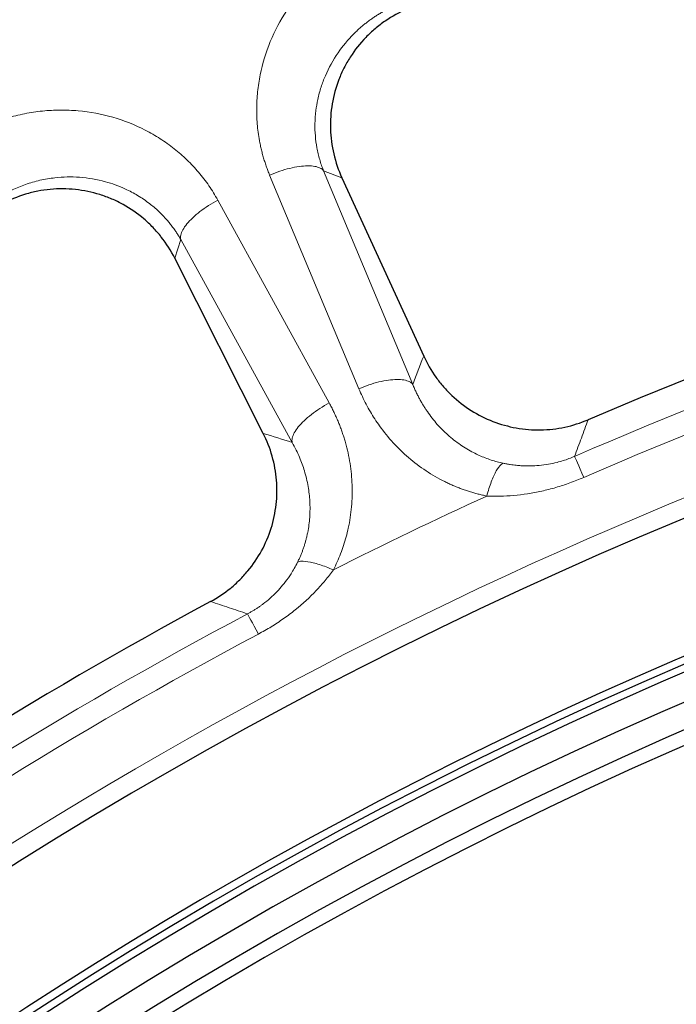
# Model space of a CAD drawing. Units: millimetres. Extents: x 0 to 420, y 0 to 297.
# Drawn here: x 87 to 97, y 252 to 267 of the extents above; entities that cross this region are included whole.
import ezdxf

# ---------------------------------------------------------------- set-up
doc = ezdxf.new("R2010")
doc.units = ezdxf.units.MM

msp = doc.modelspace()

# ---------------------------------------------------------------- linework, layer by layer
at = {"color": 8, "linetype": 'Continuous', "lineweight": 18}
for p, q in [((92.1937, 261.6606), (90.7881, 265.029)), ((93.0441, 261.7288), (91.6379, 265.0969)), ((91.6379, 265.0969), (91.9273, 264.9854)), ((89.9696, 264.6349), (91.7267, 261.4358)), ((89.2934, 263.717), (89.3867, 264.0127)), ((89.3867, 264.0127), (91.1432, 260.8133))]:
    msp.add_line(p, q, dxfattribs=at)
at = {"color": 7, "linetype": 'Continuous', "lineweight": 25}
for p, q in [((91.9273, 264.9854), (93.2159, 262.1744)), ((90.6877, 260.9569), (89.2934, 263.717))]:
    msp.add_line(p, q, dxfattribs=at)
for radius, start, end in [(83, 279.352074, 260.647926), (72, 98.042987, 113.084383), (69.9757, 303.53956, 236.46044), (67.9757, 309.091196, 230.908804), (67.85, 283.103938, 256.896062), (67.7312, 275.250226, 264.749774), (67.3, 97.692338, 264.799635), (66.9, 97.097427, 264.690357), (66.6751, 97.829056, 257.92953), (72, 118.344188, 133.385584)]:
    msp.add_arc((124.0385, 194.937), radius, start, end, dxfattribs=at)
at = {"color": 8, "linetype": 'Continuous', "lineweight": 18}
for radius, start, end in [(82.0838, 113.104922, 118.32365), (71.5538, 97.704609, 113.422761), (71.1914, 97.704609, 113.422761), (70.2791, 90.938688, 140.296821), (71.5467, 114.64003, 116.788542), (71.5538, 118.00581, 133.723962), (71.1914, 118.00581, 133.723962)]:
    msp.add_arc((124.0385, 194.937), radius, start, end, dxfattribs=at)
for points, knots in [([(90.7881, 265.029), (90.7786, 265.0524), (90.7595, 265.0992), (90.7335, 265.1705), (90.7093, 265.2424), (90.6873, 265.3152), (90.6673, 265.3887), (90.6493, 265.4631), (90.6204, 265.5999), (90.591, 265.8021), (90.579, 266.0709), (90.5933, 266.3412), (90.6478, 266.6998), (90.7818, 267.1402), (91.0006, 267.5526), (91.222, 267.8555), (91.4106, 268.0672), (91.6191, 268.2608), (91.8088, 268.4053), (91.9684, 268.5097), (92.0921, 268.5822), (92.2188, 268.6489), (92.3059, 268.688), (92.3494, 268.7076)], [0, 0, 0, 0, 0.0177835, 0.035563, 0.0533514, 0.0711617, 0.0890066, 0.1068992, 0.1248522, 0.1871407, 0.2496982, 0.3120907, 0.3746097, 0.4994544, 0.6243751, 0.6870808, 0.7495207, 0.8122657, 0.8747217, 0.9061524, 0.9374579, 0.9687147, 1, 1, 1, 1]), ([(92.7873, 267.71), (92.7688, 267.7019), (92.7316, 267.6857), (92.6765, 267.6593), (92.6218, 267.6312), (92.5677, 267.6014), (92.5141, 267.5698), (92.4611, 267.5364), (92.4088, 267.5013), (92.3572, 267.4645), (92.3065, 267.4258), (92.2567, 267.3855), (92.2079, 267.3435), (92.16, 267.2998), (92.0356, 267.179), (91.8482, 266.9533), (91.6888, 266.6633), (91.5947, 266.4127), (91.5452, 266.2285), (91.5123, 266.0349), (91.4987, 265.8427), (91.5049, 265.6468), (91.5256, 265.4896), (91.5515, 265.3661), (91.5756, 265.2746), (91.6039, 265.1846), (91.6266, 265.1261), (91.6379, 265.0969)], [0, 0, 0, 0, 0.0180589, 0.0362511, 0.0545792, 0.0730454, 0.0916521, 0.1104013, 0.1292954, 0.1483367, 0.1675273, 0.1868695, 0.2063652, 0.2260162, 0.2458244, 0.3645794, 0.4948532, 0.5552991, 0.6206977, 0.6791828, 0.7470331, 0.8103266, 0.8735607, 0.9052886, 0.9369377, 0.9685081, 1, 1, 1, 1]), ([(86.1201, 265.7077), (86.1412, 265.7188), (86.1835, 265.7409), (86.2479, 265.7721), (86.313, 265.8018), (86.3788, 265.8299), (86.4453, 265.8564), (86.5125, 265.8813), (86.5803, 265.9046), (86.7166, 265.9477), (86.9247, 266.0001), (87.206, 266.0425), (87.4892, 266.0578), (87.864, 266.0421), (88.3229, 265.956), (88.7507, 265.7862), (89.0651, 265.6053), (89.2853, 265.448), (89.488, 265.271), (89.6408, 265.108), (89.7527, 264.9694), (89.831, 264.8614), (89.904, 264.7502), (89.9477, 264.6733), (89.9696, 264.6349)], [0, 0, 0, 0, 0.0156476, 0.0312798, 0.0469062, 0.0625365, 0.0781803, 0.0938471, 0.1095467, 0.1252884, 0.187723, 0.2504889, 0.312907, 0.3756345, 0.5005549, 0.6253992, 0.6878836, 0.7503102, 0.8128215, 0.8751556, 0.906512, 0.9377254, 0.968865, 1, 1, 1, 1]), ([(89.3867, 264.0127), (89.3779, 264.028), (89.3596, 264.0598), (89.3295, 264.108), (89.2956, 264.1586), (89.2577, 264.2114), (89.2154, 264.266), (89.1445, 264.3507), (89.0395, 264.4598), (88.8861, 264.5901), (88.7118, 264.709), (88.5302, 264.8052), (88.3588, 264.8757), (88.1216, 264.9511), (87.8041, 265.0058), (87.4925, 264.9996), (87.2843, 264.9703), (87.167, 264.9471), (87.0524, 264.9177), (86.9408, 264.8824), (86.8326, 264.8415), (86.7277, 264.7957), (86.6604, 264.7607), (86.627, 264.7434)], [0, 0, 0, 0, 0.0177263, 0.0367917, 0.0571965, 0.0789407, 0.1020244, 0.1264479, 0.1897144, 0.2529783, 0.3262921, 0.3973174, 0.4529875, 0.5051605, 0.6354346, 0.7541958, 0.7908535, 0.8269748, 0.8625719, 0.8976584, 0.9322491, 0.966358, 1, 1, 1, 1]), ([(93.0441, 261.7288), (93.0528, 261.7076), (93.0699, 261.6659), (93.0975, 261.6053), (93.1257, 261.5476), (93.1547, 261.4926), (93.1841, 261.4403), (93.2138, 261.3907), (93.2437, 261.3437), (93.311, 261.2436), (93.4222, 261.1015), (93.5963, 260.9262), (93.7867, 260.7762), (93.9577, 260.6734), (94.0913, 260.6087), (94.1845, 260.5696), (94.2785, 260.536), (94.3727, 260.5076), (94.4366, 260.4928), (94.4682, 260.4856)], [0, 0, 0, 0, 0.0360605, 0.0709595, 0.1046972, 0.1372738, 0.1686895, 0.1989447, 0.2280397, 0.2559752, 0.3880512, 0.5088155, 0.6371901, 0.7570605, 0.8077263, 0.85732, 0.9058733, 0.9534208, 1, 1, 1, 1]), ([(94.2095, 259.969), (94.1867, 259.9738), (94.141, 259.9833), (94.0731, 259.9999), (94.0057, 260.0181), (93.9389, 260.0381), (93.8726, 260.0599), (93.8068, 260.0834), (93.7415, 260.1087), (93.6768, 260.1357), (93.6126, 260.1645), (93.467, 260.2344), (93.2471, 260.3612), (92.9749, 260.5679), (92.7297, 260.8055), (92.5593, 261.0159), (92.4447, 261.1831), (92.3739, 261.2973), (92.3084, 261.4149), (92.2476, 261.5359), (92.2117, 261.6189), (92.1937, 261.6606)], [0, 0, 0, 0, 0.0248127, 0.0496267, 0.0744605, 0.0993323, 0.1242605, 0.1492631, 0.1743581, 0.1995631, 0.2248958, 0.2503732, 0.3743111, 0.5003312, 0.6242857, 0.7501464, 0.7997556, 0.8494548, 0.8993349, 0.9494865, 1, 1, 1, 1]), ([(91.7267, 261.4358), (91.7387, 261.4135), (91.7627, 261.3692), (91.7964, 261.3017), (91.8284, 261.2336), (91.8586, 261.165), (91.8869, 261.0958), (91.9134, 261.0261), (91.9381, 260.9557), (91.961, 260.8848), (92.0072, 260.7285), (92.0611, 260.4835), (92.094, 260.1438), (92.0859, 259.8021), (92.0444, 259.528), (91.9953, 259.3256), (91.9551, 259.1912), (91.908, 259.0596), (91.8545, 258.9305), (91.8131, 258.8468), (91.7924, 258.805)], [0, 0, 0, 0, 0.0280953, 0.0560715, 0.083944, 0.1117281, 0.1394395, 0.1670936, 0.1947061, 0.2222924, 0.249868, 0.3756531, 0.4996855, 0.6256558, 0.7496457, 0.8004391, 0.8507287, 0.9006556, 0.9503639, 1, 1, 1, 1]), ([(95.8082, 261.1718), (95.7726, 261.0756), (95.7013, 260.8834), (95.6304, 260.6907), (95.5949, 260.5945)], [0, 0, 0, 0, 0.5008641, 1, 1, 1, 1]), ([(91.2273, 258.9248), (91.2351, 258.9409), (91.251, 258.9734), (91.2729, 259.023), (91.2936, 259.0735), (91.313, 259.125), (91.3309, 259.1774), (91.3474, 259.2307), (91.3624, 259.2849), (91.3759, 259.34), (91.4007, 259.4559), (91.4249, 259.6388), (91.4263, 259.8812), (91.3979, 260.1266), (91.3518, 260.3203), (91.3017, 260.4723), (91.2588, 260.582), (91.2067, 260.6973), (91.1648, 260.7738), (91.1432, 260.8133)], [0, 0, 0, 0, 0.0257612, 0.0518163, 0.0781719, 0.1048345, 0.1318102, 0.1591051, 0.1867247, 0.2146745, 0.2429596, 0.3628261, 0.4912043, 0.6119631, 0.7440443, 0.8010689, 0.8627346, 0.9290444, 1, 1, 1, 1]), ([(94.4682, 260.4856), (94.4576, 260.4823), (94.4237, 260.4619), (94.3603, 260.3762), (94.2943, 260.2307), (94.2442, 260.0877), (94.2207, 260.0094), (94.2095, 259.969)], [0, 0, 0, 0, 0.1428571, 0.4285714, 0.7142857, 0.8571429, 1, 1, 1, 1]), ([(94.4682, 260.4856), (94.4874, 260.4816), (94.5243, 260.4741), (94.5777, 260.4651), (94.6268, 260.4582), (94.6716, 260.4529), (94.712, 260.4491), (94.7871, 260.4436), (94.894, 260.4411), (95.0381, 260.4487), (95.1785, 260.4673), (95.305, 260.4945), (95.413, 260.5254), (95.5054, 260.557), (95.5652, 260.582), (95.5949, 260.5945)], [0, 0, 0, 0, 0.05220712, 0.10036235, 0.14446576, 0.18451775, 0.2205191, 0.25247102, 0.38478626, 0.50324807, 0.6311137, 0.75190731, 0.83526547, 0.91788422, 1, 1, 1, 1]), ([(94.2095, 259.969), (94.2788, 259.9656), (94.4895, 259.9625), (94.7799, 259.9877), (95.0758, 260.0434), (95.2988, 260.1005), (95.521, 260.1729), (95.667, 260.2308), (95.739, 260.262)], [0, 0, 0, 0, 0.11697792, 0.35093376, 0.46791168, 0.5848896, 0.70186752, 0.81884544, 0.81884544, 0.81884544, 0.81884544]), ([(90.4396, 258.1118), (90.4538, 258.1195), (90.4822, 258.1347), (90.5242, 258.1591), (90.5656, 258.1846), (90.6065, 258.2113), (90.6467, 258.2392), (90.7111, 258.2864), (90.7987, 258.3581), (90.9008, 258.4563), (90.9966, 258.5642), (91.0695, 258.6602), (91.1288, 258.7491), (91.1781, 258.83), (91.2099, 258.8914), (91.2273, 258.9248)], [0, 0, 0, 0, 0.0410146, 0.0821252, 0.1233619, 0.1647546, 0.2063325, 0.2481246, 0.3689511, 0.4967782, 0.615336, 0.7475602, 0.8154927, 0.8996381, 1, 1, 1, 1]), ([(91.7924, 258.805), (91.7539, 258.8214), (91.64, 258.8672), (91.4668, 258.9226), (91.3344, 258.9444), (91.2612, 258.9402), (91.2365, 258.9311), (91.2273, 258.9248)], [0, 0, 0, 0, 0.1428571, 0.4285714, 0.7142857, 0.8571429, 1, 1, 1, 1]), ([(90.6097, 257.7919), (90.679, 257.8287), (90.8153, 257.9067), (91.0104, 258.0353), (91.2555, 258.2204), (91.4749, 258.4227), (91.6659, 258.6376), (91.7519, 258.7487), (91.7924, 258.805)], [0, 0, 0, 0, 0.11697792, 0.23395584, 0.35093376, 0.5848896, 0.70186752, 0.81884544, 0.81884544, 0.81884544, 0.81884544]), ([(90.4396, 258.1118), (90.3423, 258.1441), (90.1474, 258.2088), (89.9527, 258.2729), (89.8552, 258.305)], [0, 0, 0, 0, 0.4991359, 1, 1, 1, 1])]:
    msp.add_open_spline(points, degree=3, knots=knots, dxfattribs=at)
at = {"color": 7, "linetype": 'Continuous', "lineweight": 25}
for points, knots in [([(92.9553, 267.6477), (92.8323, 267.5951), (92.7166, 267.5312), (92.5535, 267.4191), (92.5009, 267.379), (92.3993, 267.2931), (92.3503, 267.2473), (92.2119, 267.1043), (92.1301, 267.0009), (92.023, 266.8336), (91.9897, 266.7755), (91.9295, 266.6566), (91.9026, 266.5961), (91.8312, 266.4114), (91.796, 266.2841), (91.7623, 266.0868), (91.7544, 266.0204), (91.7454, 265.8884), (91.7441, 265.8224), (91.7482, 265.6906), (91.7536, 265.6247), (91.7708, 265.4931), (91.7829, 265.427), (91.8286, 265.2326), (91.8716, 265.107), (91.9273, 264.9854)], [0, 0, 0, 0, 0.125, 0.125, 0.1875, 0.1875, 0.25, 0.25, 0.375, 0.375, 0.4375, 0.4375, 0.5, 0.5, 0.625, 0.625, 0.6875, 0.6875, 0.75, 0.75, 0.8125, 0.8125, 0.875, 0.875, 1, 1, 1, 1]), ([(89.2934, 263.717), (89.2331, 263.8364), (89.162, 263.9478), (89.0397, 264.1034), (88.9963, 264.1533), (88.9042, 264.2492), (88.8553, 264.2952), (88.7038, 264.4242), (88.5953, 264.4992), (88.4216, 264.5955), (88.3615, 264.625), (88.239, 264.6775), (88.1768, 264.7005), (87.988, 264.76), (87.8587, 264.787), (87.6597, 264.808), (87.5929, 264.8117), (87.4606, 264.8123), (87.3947, 264.8093), (87.2634, 264.7968), (87.198, 264.7873), (87.0677, 264.7617), (87.0025, 264.7454), (86.8114, 264.6875), (86.6888, 264.6365), (86.571, 264.5731)], [0, 0, 0, 0, 0.125, 0.125, 0.1875, 0.1875, 0.25, 0.25, 0.375, 0.375, 0.4375, 0.4375, 0.5, 0.5, 0.625, 0.625, 0.6875, 0.6875, 0.75, 0.75, 0.8125, 0.8125, 0.875, 0.875, 1, 1, 1, 1]), ([(93.2159, 262.1744), (93.2698, 262.0569), (93.3341, 261.9464), (93.4455, 261.7909), (93.4851, 261.7408), (93.5696, 261.644), (93.6146, 261.5972), (93.7547, 261.4651), (93.8555, 261.3869), (94.0716, 261.2504), (94.1881, 261.1918), (94.4265, 261.0995), (94.5493, 261.065), (94.7389, 261.0312), (94.8033, 261.0229), (94.9313, 261.0128), (94.9952, 261.0108), (95.1865, 261.0141), (95.3136, 261.0284), (95.5665, 261.0823), (95.6893, 261.1211), (95.8082, 261.1718)], [0, 0, 0, 0, 0.125, 0.125, 0.1875, 0.1875, 0.25, 0.25, 0.375, 0.375, 0.5, 0.5, 0.625, 0.625, 0.6875, 0.6875, 0.75, 0.75, 0.875, 0.875, 1, 1, 1, 1]), ([(89.8552, 258.305), (89.969, 258.3664), (90.0751, 258.4377), (90.2231, 258.559), (90.2705, 258.6018), (90.3616, 258.6923), (90.4054, 258.7403), (90.5282, 258.8887), (90.5996, 258.9944), (90.7219, 259.2188), (90.7728, 259.3388), (90.8495, 259.5828), (90.8759, 259.7075), (90.8973, 259.899), (90.9014, 259.9638), (90.9032, 260.0922), (90.9011, 260.1561), (90.8854, 260.3467), (90.8628, 260.4726), (90.7927, 260.7215), (90.746, 260.8415), (90.6877, 260.9569)], [0, 0, 0, 0, 0.125, 0.125, 0.1875, 0.1875, 0.25, 0.25, 0.375, 0.375, 0.5, 0.5, 0.625, 0.625, 0.6875, 0.6875, 0.75, 0.75, 0.875, 0.875, 1, 1, 1, 1])]:
    msp.add_open_spline(points, degree=3, knots=knots, dxfattribs=at)
at = {"color": 8, "linetype": 'Continuous', "lineweight": 18}
for points in [[(90.7881, 265.029), (90.8405, 265.0513), (90.9472, 265.0918), (91.1057, 265.1377), (91.2554, 265.1667), (91.3897, 265.1774), (91.5023, 265.1694), (91.5882, 265.143), (91.625, 265.1139), (91.6379, 265.0969)], [(89.3867, 264.0127), (89.3814, 264.0334), (89.3816, 264.0803), (89.4145, 264.1639), (89.4785, 264.257), (89.5706, 264.3553), (89.6866, 264.4543), (89.8213, 264.5496), (89.9195, 264.6078), (89.9696, 264.6349)], [(93.2159, 262.1744), (93.1585, 262.0261), (93.1013, 261.8776), (93.0441, 261.7288)], [(93.0441, 261.7288), (93.0312, 261.7458), (92.9943, 261.7749), (92.9084, 261.8012), (92.7957, 261.8092), (92.6613, 261.7985), (92.5114, 261.7694), (92.3528, 261.7235), (92.2461, 261.6829), (92.1937, 261.6606)], [(91.7267, 261.4358), (91.6766, 261.4087), (91.5784, 261.3505), (91.4435, 261.2552), (91.3274, 261.1561), (91.2352, 261.0578), (91.1712, 260.9647), (91.1382, 260.881), (91.1379, 260.8341), (91.1432, 260.8133)], [(91.1432, 260.8133), (90.9913, 260.8614), (90.8394, 260.9093), (90.6877, 260.9569)], [(95.5949, 260.5945), (95.6035, 260.5748), (95.6567, 260.4521), (95.739, 260.262)], [(90.6097, 257.7919), (90.5125, 257.9748), (90.4497, 258.0928), (90.4396, 258.1118)]]:
    msp.add_open_spline(points, degree=3, dxfattribs=at)

doc.saveas('drawing.dxf')
